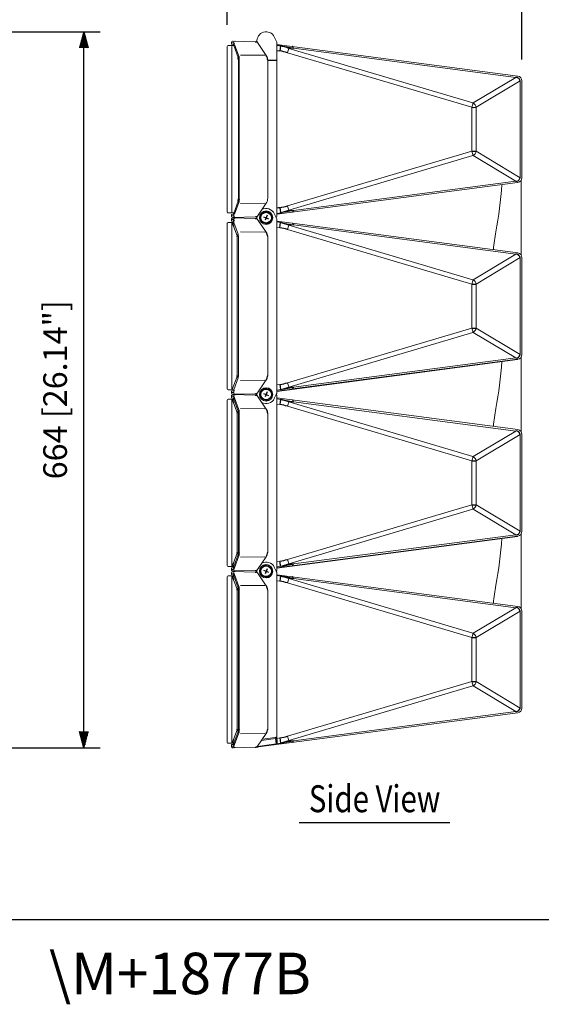
# Model space of a CAD drawing. Extents: x 0 to 1800, y 4 to 2765.
# Drawn here: x 612 to 1096, y 4 to 917 of the extents above; entities that cross this region are included whole.
import ezdxf
from ezdxf.enums import TextEntityAlignment as Align

# ---------------------------------------------------------------- set-up
doc = ezdxf.new("R2010")
doc.units = 0
doc.header["$LTSCALE"] = 80
doc.header["$MEASUREMENT"] = 0
doc.layers.get('0').update_dxf_attribs({"linetype": 'CONTINUOUS'})
doc.layers.get('DEFPOINTS').update_dxf_attribs({"linetype": 'CONTINUOUS'})
for name, color, linetype in [('1', 3, 'CONTINUOUS'), ('GAWA', 2, 'CONTINUOUS'), ('SCALE', 4, 'CONTINUOUS')]:
    doc.layers.add(name, color=color, linetype=linetype)
doc.styles.get("Standard").update_dxf_attribs({"font": 'SIMPLEX.shx'})
doc.styles.add('TOALOGO', font='SIMPLEX', dxfattribs={"height": 3, "bigfont": 'SLFONT'})
doc.styles.add('UT7', font='TOAFONT.shx', dxfattribs={"width": 0.8})
doc.dimstyles.get("Standard").update_dxf_attribs({"dimtxt": 0.18, "dimasz": 0.18, "dimexe": 0.18, "dimexo": 0.0625, "dimgap": 0.09, "dimtad": 0, "dimtih": 1, "dimtoh": 1, "dimdec": 4, "dimzin": 0, "dimdsep": 46, "dimtxsty": 'Standard', "dimcen": 0.09, "dimadec": 0, "dimazin": 0, "dimtfac": 1, "dimtdec": 4, "dimtofl": 0, "dimtmove": 0, "dimatfit": 3, "dimfxl": 0, "dimtolj": 1, "dimtzin": 0, "dimarcsym": 0})

# ---------------------------------------------------------------- blocks, each defined once
blk = doc.blocks.new('TOA8911')
at = {"layer": '1', "style": 'TOALOGO'}
blk.add_text('\\M+1877B', height=3.8475, dxfattribs=at).set_placement((0.052, 0.103))
blk = doc.blocks.new('YAZ1', base_point=(184, 133))
for p, q in [((184, 133), (183, 133.268)), ((184, 133), (183, 132.732)), ((183, 133), (184, 133))]:
    blk.add_line(p, q)
blk = doc.blocks.new('YAZ3')
for p, q in [((-0.999, 0.247), (-0.922, 0.247)), ((-0.999, 0.197), (-0.735, 0.197)), ((-0.999, 0.147), (-0.549, 0.147)), ((-0.999, 0.097), (-0.362, 0.097)), ((-0.999, 0.047), (-0.176, 0.047)), ((-0.999, -0.053), (-0.198, -0.053)), ((-0.999, -0.103), (-0.384, -0.103)), ((-0.999, -0.153), (-0.571, -0.153)), ((-0.999, -0.203), (-0.757, -0.203)), ((-0.999, -0.253), (-0.944, -0.253))]:
    blk.add_line(p, q)
blk.add_solid([(0, 0), (-1, 0.268), (-1, -0.268)])
blk.add_blockref('YAZ1', (0, 0))
blk = doc.blocks.new('*D8')
at = {"layer": 'DEFPOINTS', "color": 0}
for p in [(565.03, 905.95), (671.64, 905.95), (583.97, 241.68)]:
    blk.add_point(p, dxfattribs=at)
at = {"layer": 'SCALE', "color": 0, "lineweight": -2}
for p, q in [((585.03, 905.95), (686.64, 905.95)), ((671.64, 256.68), (671.64, 890.95)), ((603.97, 241.68), (686.64, 241.68))]:
    blk.add_line(p, q, dxfattribs=at)
at = {"layer": 'SCALE', "color": 0, "lineweight": -2, "xscale": 15, "yscale": 15, "zscale": 15}
for p, rotation in [((671.64, 905.95), 90), ((671.64, 241.68), 270)]:
    blk.add_blockref('YAZ3', p, dxfattribs=dict(at, rotation=rotation))
at = {"layer": 'SCALE', "color": 0, "insert": (644.87, 573.81), "char_height": 22, "attachment_point": 5, "rotation": 90}
blk.add_mtext('\\A1;664 [26.14"]', dxfattribs=at)
blk = doc.blocks.new('*D9')
at = {"layer": 'DEFPOINTS', "color": 0}
for p in [(804.69, 948.19), (804.69, 892.26), (1078.28, 860.35)]:
    blk.add_point(p, dxfattribs=at)
at = {"layer": 'SCALE', "color": 0, "lineweight": -2}
for p, q in [((804.69, 912.26), (804.69, 963.19)), ((1078.28, 880.35), (1078.28, 963.19)), ((1063.28, 948.19), (819.69, 948.19))]:
    blk.add_line(p, q, dxfattribs=at)
at = {"layer": 'SCALE', "color": 0, "lineweight": -2, "xscale": 15, "yscale": 15, "zscale": 15, "rotation": 180}
blk.add_blockref('YAZ3', (804.69, 948.19), dxfattribs=at)
at = {"layer": 'SCALE', "color": 0, "lineweight": -2, "xscale": 15, "yscale": 15, "zscale": 15}
blk.add_blockref('YAZ3', (1078.28, 948.19), dxfattribs=at)
at = {"layer": 'SCALE', "color": 0, "insert": (941.49, 974.95), "char_height": 22, "attachment_point": 5}
blk.add_mtext('\\A1;274 [10.79"]', dxfattribs=at)

msp = doc.modelspace()

# ---------------------------------------------------------------- linework, layer by layer
at = {"lineweight": 15}
for p, q in [((808.51, 895.76), (808.51, 894.33)), ((808.51, 894.33), (808.51, 895.76)), ((808.51, 895.76), (810.62, 895.71)), ((830.71, 896.72), (810.05, 897.26)), ((810.69, 895.26), (810.69, 893.37)), ((840.9, 883.95), (832.8, 895.91)), ((850.25, 897.52), (848.38, 901.25)), ((850.78, 895.28), (850.78, 735.61)), ((804.69, 892.26), (804.69, 738.63)), ((810.81, 893.06), (805.49, 893.06)), ((810.61, 894.15), (808.51, 894.33)), ((809.03, 892.2), (809.03, 738.63)), ((814.73, 882.08), (810.81, 893.09)), ((811.38, 894.29), (815.42, 883.29)), ((1074.37, 864.81), (850.78, 894.25)), ((850.78, 893.56), (851.18, 893.49)), ((860.66, 886.53), (1031.73, 835.86)), ((861.73, 890.54), (866.07, 890.72)), ((1032.79, 839.87), (861.73, 890.54)), ((866.07, 890.72), (1072.49, 863.54)), ((815.03, 750.88), (815.03, 880.01)), ((815.9, 880.1), (815.9, 750.79)), ((839.53, 884.1), (816.86, 884.35)), ((842.28, 751.43), (842.28, 879.46)), ((842.38, 850.45), (842.38, 860.45)), ((1072.49, 863.54), (1033.08, 839.89)), ((1035.76, 835.87), (1076.64, 860.4)), ((1076.64, 860.4), (1076.64, 770.49)), ((1078.28, 770.54), (1078.28, 860.35)), ((842.28, 858.51), (842.38, 857.95)), ((842.28, 853.51), (842.38, 852.95)), ((1031.73, 835.86), (1031.73, 795.04)), ((1035.76, 795.02), (1035.76, 835.87)), ((860.66, 744.36), (1031.73, 795.04)), ((1076.64, 770.49), (1035.76, 795.02)), ((1032.79, 791.02), (861.73, 740.35)), ((1072.49, 767.35), (1033.08, 791)), ((842.28, 778.51), (842.38, 777.95)), ((842.38, 780.45), (842.38, 770.45)), ((842.28, 773.51), (842.38, 772.95)), ((1077.48, 767.98), (1077.48, 698.91)), ((1074.09, 766.04), (850.78, 736.65)), ((866.07, 740.18), (1072.49, 767.35)), ((1074.37, 766.08), (1074.09, 766.04)), ((814.73, 748.81), (810.69, 737.52)), ((811.38, 736.61), (815.42, 747.61)), ((839.53, 746.79), (816.86, 746.55)), ((840.9, 746.95), (832.8, 734.98)), ((861.73, 740.35), (866.07, 740.18)), ((810.81, 737.83), (805.49, 737.83)), ((810.61, 736.74), (808.51, 736.56)), ((808.51, 736.56), (808.51, 735.13)), ((808.51, 736.56), (808.51, 735.13)), ((808.51, 735.13), (810.62, 735.18)), ((808.51, 731.76), (808.51, 730.33)), ((808.51, 730.33), (808.51, 731.76)), ((808.51, 731.76), (810.62, 731.71)), ((831.03, 734.18), (810.05, 733.63)), ((830.71, 732.72), (810.05, 733.26)), ((810.69, 735.63), (810.69, 737.52)), ((810.69, 731.26), (810.69, 729.37)), ((832.35, 734.52), (832.29, 733.06)), ((832.29, 733.06), (832.35, 732.37)), ((840.9, 719.95), (832.8, 731.91)), ((840.02, 739.17), (835.44, 735.65)), ((842.65, 739.25), (842.27, 738.24)), ((842.82, 738.01), (843.21, 739.04)), ((850.25, 733.52), (848.38, 737.25)), ((850.78, 737.33), (851.18, 737.4)), ((850.78, 731.28), (850.78, 571.61)), ((804.69, 728.26), (804.69, 574.63)), ((810.81, 729.06), (805.49, 729.06)), ((810.61, 730.15), (808.51, 730.33)), ((809.03, 728.26), (809.03, 574.63)), ((813.74, 716.69), (810.42, 725.6)), ((810.81, 729.09), (810.69, 729.37)), ((814.73, 718.08), (810.81, 729.09)), ((850.75, 724.57), (853.5, 724.16)), ((1074.37, 700.81), (850.78, 730.25)), ((850.78, 729.56), (851.18, 729.49)), ((854.12, 728.84), (851.18, 729.49)), ((860.66, 722.53), (1031.73, 671.86)), ((861.73, 726.54), (866.07, 726.72)), ((1032.79, 675.87), (861.73, 726.54)), ((866.07, 726.72), (1072.49, 699.54)), ((813.76, 586.91), (813.76, 715.98)), ((815.03, 586.88), (815.03, 716.01)), ((839.53, 720.1), (816.86, 720.35)), ((842.28, 587.43), (842.28, 715.46)), ((842.28, 694.51), (842.38, 693.95)), ((842.38, 696.45), (842.38, 686.45)), ((1072.49, 699.54), (1033.08, 675.89)), ((1035.76, 671.87), (1076.64, 696.4)), ((1076.64, 696.4), (1076.64, 606.49)), ((1076.64, 696.4), (1076.64, 696.4)), ((1078.28, 606.54), (1078.28, 696.35)), ((842.28, 689.51), (842.38, 688.95)), ((1031.73, 671.86), (1031.73, 631.04)), ((1035.76, 631.02), (1035.76, 671.87)), ((860.66, 580.36), (1031.73, 631.04)), ((1076.64, 606.49), (1035.76, 631.02)), ((1032.79, 627.02), (861.73, 576.35)), ((1072.49, 603.35), (1033.08, 627)), ((842.28, 614.51), (842.38, 613.95)), ((842.38, 606.45), (842.38, 616.45)), ((842.28, 609.51), (842.38, 608.95)), ((866.07, 576.18), (1072.49, 603.35)), ((1077.48, 603.98), (1077.48, 534.91)), ((1074.09, 602.04), (865.17, 574.54)), ((1074.37, 602.08), (1074.33, 602.08)), ((813.74, 586.2), (809.23, 574.1)), ((814.73, 584.81), (810.81, 573.81)), ((839.53, 582.79), (816.86, 582.55)), ((840.9, 582.95), (832.8, 570.98)), ((850.75, 578.32), (853.5, 578.74)), ((861.73, 576.35), (866.07, 576.18)), ((810.81, 573.83), (805.49, 573.83)), ((810.61, 572.74), (808.51, 572.56)), ((808.51, 572.56), (808.51, 571.13)), ((808.51, 572.56), (808.51, 571.13)), ((808.51, 571.13), (810.62, 571.18)), ((808.51, 567.76), (808.51, 566.33)), ((808.51, 566.33), (808.51, 567.76)), ((808.51, 567.76), (810.62, 567.71)), ((830.71, 570.17), (810.05, 569.63)), ((830.71, 568.72), (810.05, 569.26)), ((810.81, 573.81), (810.69, 573.52)), ((810.69, 571.63), (810.69, 573.52)), ((810.69, 567.26), (810.71, 567.44)), ((810.69, 567.26), (810.69, 565.37)), ((832.29, 569.83), (832.35, 570.52)), ((832.35, 568.37), (832.29, 569.83)), ((840.9, 555.95), (832.8, 567.91)), ((842.65, 575.25), (842.27, 574.24)), ((842.82, 574.01), (843.21, 575.04)), ((850.25, 569.37), (848.38, 565.64)), ((850.78, 573.33), (851.18, 573.4)), ((850.78, 567.28), (850.78, 407.61)), ((854.12, 574.05), (851.18, 573.4)), ((804.69, 564.26), (804.69, 410.63)), ((810.81, 565.06), (805.49, 565.06)), ((810.61, 566.15), (808.51, 566.33)), ((809.03, 564.26), (809.03, 410.69)), ((813.74, 552.69), (810.42, 561.6)), ((810.81, 565.09), (810.69, 565.37)), ((814.73, 554.08), (810.81, 565.09)), ((811.38, 566.29), (815.42, 555.29)), ((850.75, 560.57), (853.5, 560.16)), ((1074.37, 536.81), (850.78, 566.25)), ((850.78, 565.56), (851.18, 565.49)), ((854.12, 564.84), (851.18, 565.49)), ((860.66, 558.53), (1031.73, 507.86)), ((861.73, 562.54), (866.07, 562.72)), ((1032.79, 511.87), (861.73, 562.54)), ((866.07, 562.72), (1072.49, 535.54)), ((813.76, 422.91), (813.76, 551.98)), ((815.03, 422.88), (815.03, 552.01)), ((815.9, 552.1), (815.9, 422.79)), ((839.53, 556.1), (816.86, 556.35)), ((842.28, 423.43), (842.28, 551.46)), ((842.28, 530.51), (842.38, 529.95)), ((842.38, 532.45), (842.38, 522.45)), ((1072.49, 535.54), (1033.08, 511.89)), ((1035.76, 507.87), (1076.64, 532.4)), ((1076.64, 532.4), (1076.64, 442.49)), ((1078.28, 442.54), (1078.28, 532.35)), ((842.28, 525.51), (842.38, 524.95)), ((1031.73, 507.86), (1031.73, 467.04)), ((1035.76, 467.02), (1035.76, 507.87)), ((860.66, 416.36), (1031.73, 467.04)), ((1035.76, 467.02), (1076.64, 442.49)), ((1032.79, 463.02), (861.73, 412.35)), ((1072.49, 439.35), (1033.08, 463)), ((842.38, 452.45), (842.28, 452.62)), ((842.28, 452.15), (842.38, 451.84)), ((842.28, 448.37), (842.38, 447.58)), ((842.38, 452.45), (842.38, 442.45)), ((842.28, 443.53), (842.38, 443.19)), ((842.28, 442.27), (842.38, 442.45)), ((866.07, 412.18), (1072.49, 439.35)), ((1077.48, 439.98), (1077.48, 370.91)), ((813.74, 422.2), (810.42, 413.29)), ((814.73, 420.81), (810.81, 409.81)), ((811.38, 408.61), (815.42, 419.61)), ((839.53, 418.79), (816.86, 418.55)), ((840.9, 418.95), (832.8, 406.98)), ((842.65, 411.25), (842.27, 410.24)), ((850.75, 414.32), (853.5, 414.73)), ((861.73, 412.35), (866.07, 412.18)), ((810.81, 409.83), (805.49, 409.83)), ((810.61, 408.74), (808.51, 408.56)), ((808.51, 408.56), (808.51, 407.13)), ((808.51, 408.56), (808.51, 407.13)), ((808.51, 407.13), (810.62, 407.18)), ((808.51, 403.76), (808.51, 402.33)), ((808.51, 402.33), (808.51, 403.76)), ((808.51, 403.76), (810.62, 403.71)), ((810.61, 402.15), (808.51, 402.33)), ((812.16, 405.68), (810.05, 405.63)), ((810.05, 405.26), (830.71, 404.72)), ((810.81, 409.81), (810.69, 409.52)), ((810.69, 407.63), (810.69, 409.52)), ((810.69, 407.63), (810.71, 407.45)), ((810.69, 403.26), (810.71, 403.44)), ((810.69, 403.26), (810.69, 401.37)), ((811.38, 402.29), (815.42, 391.29)), ((830.71, 406.17), (812.16, 405.68)), ((832.35, 406.52), (832.29, 405.06)), ((832.29, 405.06), (832.35, 404.37)), ((840.9, 391.95), (832.8, 403.91)), ((842.82, 410.01), (843.21, 411.04)), ((850.25, 405.52), (848.38, 409.25)), ((850.78, 409.33), (851.18, 409.4)), ((850.78, 403.28), (850.78, 253.24)), ((1074.37, 372.81), (850.78, 402.25)), ((854.12, 410.05), (851.18, 409.4)), ((804.69, 400.26), (804.69, 246.63)), ((810.81, 401.06), (805.49, 401.06)), ((809.03, 400.26), (809.03, 246.63)), ((813.74, 388.69), (810.42, 397.6)), ((810.81, 401.09), (810.69, 401.37)), ((814.73, 390.08), (810.81, 401.09)), ((850.75, 396.57), (853.5, 396.16)), ((850.78, 401.56), (851.18, 401.49)), ((854.12, 400.84), (851.18, 401.49)), ((860.66, 394.53), (1031.73, 343.86)), ((861.73, 398.54), (866.07, 398.72)), ((1032.79, 347.87), (861.73, 398.54)), ((866.07, 398.72), (1072.49, 371.54)), ((813.76, 258.91), (813.76, 387.98)), ((815.03, 258.88), (815.03, 388.01)), ((815.9, 388.1), (815.9, 258.79)), ((839.53, 392.1), (816.86, 392.35)), ((842.28, 259.43), (842.28, 387.46)), ((842.28, 366.51), (842.38, 365.95)), ((842.38, 368.45), (842.38, 358.45)), ((1072.49, 371.54), (1033.08, 347.89)), ((1076.64, 368.4), (1035.76, 343.87)), ((1076.64, 368.4), (1076.64, 278.49)), ((1078.28, 278.54), (1078.28, 368.35)), ((842.28, 361.51), (842.38, 360.95)), ((1031.73, 343.86), (1031.73, 303.04)), ((1035.76, 303.02), (1035.76, 343.87)), ((860.66, 252.36), (1031.73, 303.04)), ((1076.64, 278.49), (1035.76, 303.02)), ((1032.79, 299.02), (861.73, 248.35)), ((1072.49, 275.35), (1033.08, 299)), ((842.28, 286.51), (842.38, 285.95)), ((842.38, 278.45), (842.38, 288.45)), ((833.84, 242.42), (1074.37, 274.08)), ((842.28, 281.51), (842.38, 280.95)), ((866.07, 248.18), (1072.49, 275.35)), ((813.74, 258.2), (810.42, 249.29)), ((814.73, 256.81), (810.81, 245.81)), ((811.38, 244.61), (815.42, 255.61)), ((839.53, 254.79), (816.86, 254.55)), ((832.8, 242.98), (840.9, 254.95)), ((836.52, 248.47), (849.44, 250.18)), ((837.37, 249.73), (837.54, 249.74)), ((849.04, 251.26), (837.54, 249.74)), ((849.44, 250.18), (849.8, 250.22)), ((849.8, 251.52), (849.8, 250.22)), ((850.75, 250.32), (849.8, 250.22)), ((850.75, 250.32), (850.75, 252.92)), ((850.75, 250.32), (853.5, 250.74)), ((861.73, 248.35), (866.07, 248.18)), ((810.81, 245.83), (805.49, 245.83)), ((810.61, 244.74), (808.51, 244.56)), ((808.51, 244.56), (808.51, 243.13)), ((808.51, 244.56), (808.51, 243.13)), ((808.51, 243.13), (810.62, 243.18)), ((810.05, 241.63), (830.71, 242.17)), ((810.81, 245.81), (810.69, 245.52)), ((810.69, 243.63), (810.69, 245.52)), ((810.69, 243.63), (810.71, 243.45)), ((850, 245.22), (832.78, 242.95)), ((850, 245.22), (849.99, 244.54)), ((850.36, 245.27), (851.18, 245.4)), ((854.12, 246.05), (851.18, 245.4))]:
    msp.add_line(p, q, dxfattribs=at)
for p, q in [((830.71, 896.72), (831.4, 896.7)), ((831.4, 896.7), (832.37, 896.63)), ((850.78, 888.57), (853.5, 888.16)), ((851.18, 893.49), (852.65, 893.19)), ((852.65, 893.19), (854.12, 892.84)), ((853.86, 890.49), (853.51, 888.16)), ((854.12, 892.84), (853.86, 890.49)), ((854.12, 892.84), (860.1, 891.83)), ((860.1, 891.83), (866.07, 890.72)), ((842.28, 879.46), (850.78, 879.46)), ((1031.73, 835.86), (1033.74, 835.84)), ((1033.74, 835.84), (1035.76, 835.87)), ((1031.73, 795.04), (1033.74, 795.06)), ((1033.74, 795.06), (1035.76, 795.02)), ((852.13, 742.52), (850.78, 742.33)), ((853.5, 742.74), (852.13, 742.52)), ((853.5, 742.74), (853.86, 740.4)), ((853.86, 740.4), (854.12, 738.05)), ((866.07, 740.18), (861.15, 739.24)), ((830.71, 732.72), (831.47, 732.69)), ((832.34, 734.26), (831.03, 734.18)), ((832.32, 732.72), (831.53, 732.67)), ((836.2, 729.93), (835.44, 735.65)), ((838.47, 734.4), (843.09, 732.49)), ((841.73, 735.76), (839.82, 731.14)), ((840.02, 739.17), (845.36, 736.96)), ((846.12, 731.24), (841.54, 727.72)), ((845.36, 736.96), (846.12, 731.24)), ((851.18, 737.4), (852.65, 737.7)), ((852.65, 737.7), (854.12, 738.05)), ((861.15, 739.24), (855.36, 738.26)), ((809.83, 729.06), (809.83, 728.77)), ((841.54, 727.72), (836.2, 729.93)), ((853.5, 724.16), (853.86, 726.49)), ((853.86, 726.49), (854.12, 728.84)), ((854.12, 728.84), (860.1, 727.8)), ((860.1, 727.8), (866.07, 726.72)), ((865.8, 727.65), (866.07, 726.72)), ((1031.73, 671.86), (1033.74, 671.84)), ((1033.74, 671.84), (1035.76, 671.87)), ((1031.73, 631.04), (1033.74, 631.06)), ((1033.74, 631.06), (1035.76, 631.02)), ((850.78, 572.65), (1074.24, 602.07)), ((853.5, 578.74), (853.86, 576.4)), ((853.86, 576.4), (854.12, 574.05)), ((861.04, 575.26), (866.07, 576.18)), ((810.65, 572.89), (810.63, 572.8)), ((810.68, 573.26), (810.65, 572.89)), ((810.69, 573.52), (810.68, 573.26)), ((830.71, 570.17), (831.47, 570.21)), ((830.71, 568.72), (831.53, 568.67)), ((831.53, 570.22), (831.91, 570.22)), ((831.91, 568.67), (831.53, 568.67)), ((831.91, 570.22), (832.32, 570.26)), ((832.34, 568.63), (831.91, 568.67)), ((835.44, 571.65), (840.02, 575.17)), ((836.2, 565.93), (835.44, 571.65)), ((838.47, 570.4), (843.09, 568.49)), ((841.73, 571.76), (839.82, 567.14)), ((840.02, 575.17), (845.36, 572.96)), ((846.12, 567.24), (841.54, 563.72)), ((845.36, 572.96), (846.12, 567.24)), ((854.12, 574.05), (861.04, 575.26)), ((841.54, 563.72), (836.2, 565.93)), ((853.86, 562.49), (853.5, 560.16)), ((854.12, 564.84), (853.86, 562.49)), ((854.12, 564.84), (861.32, 563.58)), ((861.32, 563.58), (866.07, 562.72)), ((865.93, 563.27), (865.74, 563.81)), ((866.07, 562.72), (865.93, 563.27)), ((1031.73, 507.86), (1033.74, 507.84)), ((1033.74, 507.84), (1035.76, 507.87)), ((1031.73, 467.04), (1033.74, 467.06)), ((1033.74, 467.06), (1035.76, 467.02)), ((850.78, 408.65), (1074.09, 438.04)), ((835.44, 407.65), (840.02, 411.17)), ((840.02, 411.17), (845.36, 408.96)), ((809.83, 410.12), (809.83, 409.98)), ((809.83, 409.98), (809.83, 409.83)), ((830.71, 406.17), (831.45, 406.2)), ((830.71, 404.72), (831.19, 404.71)), ((831.19, 404.71), (831.47, 404.69)), ((831.91, 404.67), (831.4, 404.7)), ((831.45, 406.2), (831.91, 406.22)), ((831.91, 406.22), (832.34, 406.26)), ((832.32, 404.64), (831.91, 404.67)), ((836.2, 401.93), (835.44, 407.65)), ((838.47, 406.4), (843.09, 404.49)), ((841.73, 407.76), (839.82, 403.14)), ((846.12, 403.24), (841.54, 399.72)), ((845.36, 408.96), (846.12, 403.24)), ((841.54, 399.72), (836.2, 401.93)), ((853.89, 398.7), (853.5, 396.16)), ((854.12, 400.84), (853.89, 398.7)), ((866.07, 398.72), (854.12, 400.84)), ((1031.73, 343.86), (1033.74, 343.84)), ((1033.74, 343.84), (1035.76, 343.87)), ((1031.73, 303.04), (1033.74, 303.06)), ((1033.74, 303.06), (1035.76, 303.06)), ((849.44, 250.18), (849.75, 247.7)), ((849.75, 247.7), (850, 245.22)), ((853.5, 250.74), (853.86, 248.4)), ((853.86, 248.4), (854.12, 246.05)), ((854.12, 246.05), (860.1, 247.09)), ((860.1, 247.09), (866.07, 248.18)), ((830.71, 242.17), (831.53, 242.22)), ((832.64, 242.28), (831.4, 242.2)), ((833.84, 242.42), (832.64, 242.28)), ((850, 245.22), (850.18, 245.24)), ((850.18, 245.24), (850.36, 245.27))]:
    msp.add_line(p, q)
for centre in [(840.78, 733.45), (840.78, 569.45), (840.78, 405.45)]:
    msp.add_circle(centre, 6.25, dxfattribs=at)
for centre in [(840.78, 733.45), (840.78, 569.45), (840.78, 405.45)]:
    msp.add_circle(centre, 5)
for centre, radius, start, end in [((840.78, 897.45), 8.5, 26.60096, 187.26385), ((810.01, 895.76), 1.5, 88.5, 180.15475), ((810.01, 895.76), 1.5, 88.5108, 180.00954), ((812.12, 895.71), 1.5, 88.52123, 180.01811), ((845.78, 895.28), 5, 0, 26.60096), ((805.49, 892.26), 0.8, 90, 180), ((809.83, 892.26), 0.8, 90.02087, 180.01984), ((800.44, 904.68), 62.9, 343.22739, 347.01342), ((1073.78, 860.35), 4.5, 0, 82.5), ((971.51, 854.01), 62.89, 343.22715, 347.01345), ((1028.82, 834.13), 7.16, 14.06155, 53.50315), ((971.51, 776.89), 62.89, 12.98655, 16.77285), ((1028.82, 796.76), 7.16, 306.49685, 345.93845), ((1073.78, 770.54), 4.5, 277.5, 0), ((724.2, 783.45), 335.88, 349.18912, 356.70281), ((834.28, 751.43), 8, 325.8944, 0), ((840.78, 733.45), 8.5, 26.60096, 117.35044), ((800.44, 726.21), 62.9, 12.98658, 16.77261), ((805.49, 738.63), 0.8, 180, 270), ((810.01, 735.13), 1.5, 179.99046, 271.4892), ((810.01, 735.13), 1.5, 180.19158, 271.5), ((810.01, 731.76), 1.5, 88.5, 180.15475), ((810.01, 731.76), 1.5, 88.5108, 180.00926), ((809.83, 738.63), 0.8, 179.98016, 269.97913), ((812.12, 735.18), 1.5, 179.98189, 271.47877), ((812.12, 731.71), 1.5, 88.52067, 180.01839), ((840.78, 733.45), 6.1, 72.15738, 66.51945), ((845.78, 735.61), 5, 333.39904, 0), ((845.78, 731.28), 5, 0, 26.60096), ((805.49, 728.26), 0.8, 90, 180), ((809.83, 728.26), 0.8, 90.02003, 180.02014), ((800.45, 740.68), 62.89, 343.22732, 347.01349), ((834.33, 716.73), 6.2, 32.8934, 34.1056), ((834.28, 715.46), 8, 32.8934, 34.1056), ((834.28, 715.46), 8, 0, 3.589), ((1211.22, 690.45), 159.94, 169.18912, 175.21922), ((1073.78, 696.35), 4.5, 0, 82.5), ((971.51, 690), 62.89, 343.22709, 347.01353), ((1028.82, 670.13), 7.16, 14.06152, 53.50318), ((971.51, 612.89), 62.89, 12.98655, 16.77284), ((1028.82, 632.76), 7.16, 306.49682, 345.93848), ((1073.78, 606.54), 4.5, 277.5, 0), ((724.2, 619.45), 335.88, 349.18912, 356.70281), ((834.28, 587.43), 8, 356.411, 0), ((840.78, 569.45), 6.1, 72.15738, 66.51945), ((834.28, 587.43), 8, 325.8944, 327.1066), ((800.44, 562.21), 62.89, 12.98654, 16.77264), ((805.49, 574.63), 0.8, 180, 270), ((810.01, 571.13), 1.5, 179.99046, 271.4892), ((810.01, 571.13), 1.5, 180.19158, 271.5), ((810.01, 567.76), 1.5, 88.5, 180.15475), ((810.01, 567.76), 1.5, 88.5108, 180.00954), ((809.83, 574.63), 0.8, 179.9807, 269.97913), ((812.12, 571.18), 1.5, 179.98245, 271.4782), ((812.12, 567.71), 1.5, 88.5218, 180.01755), ((845.78, 571.61), 5, 333.39904, 0), ((845.78, 567.28), 5, 0, 26.60096), ((805.49, 564.26), 0.8, 90, 180), ((809.83, 564.26), 0.8, 90.01919, 180.02205), ((840.78, 569.45), 8.5, 242.64956, 333.39904), ((800.44, 576.68), 62.9, 343.22747, 347.01345), ((834.28, 551.46), 8, 32.8934, 34.1056), ((834.28, 551.46), 8, 0, 3.589), ((1211.22, 526.45), 159.94, 169.18912, 175.21922), ((1073.78, 532.35), 4.5, 0, 82.5), ((971.52, 526), 62.88, 343.2269, 347.01361), ((1028.82, 506.13), 7.16, 14.06165, 53.50324), ((971.51, 448.89), 62.89, 12.98654, 16.77296), ((1028.82, 468.76), 7.16, 306.49676, 345.93835), ((1073.78, 442.54), 4.5, 277.5, 0), ((724.2, 455.45), 335.88, 349.18912, 356.70281), ((834.28, 423.43), 8, 356.411, 0), ((840.78, 405.45), 6.1, 72.15738, 66.51945), ((840.78, 405.45), 8.5, 26.60096, 117.35044), ((834.28, 423.43), 8, 325.8944, 327.1066), ((800.45, 398.22), 62.89, 12.98639, 16.7729), ((805.49, 410.63), 0.8, 180, 270), ((810.01, 407.13), 1.5, 179.99079, 271.48944), ((810.01, 407.13), 1.5, 180.19158, 271.5), ((810.01, 403.76), 1.5, 88.5, 180.15475), ((810.01, 403.76), 1.5, 88.51056, 180.00921), ((809.83, 410.63), 0.8, 179.98008, 269.98081), ((812.12, 407.18), 1.5, 179.98166, 271.47956), ((812.12, 403.71), 1.5, 88.52091, 180.01787), ((845.78, 407.61), 5, 333.39904, 0), ((845.78, 403.28), 5, 0, 26.60096), ((805.49, 400.26), 0.8, 90, 180), ((809.83, 400.26), 0.8, 90.01919, 180.01992), ((800.44, 412.68), 62.9, 343.22747, 347.01345), ((834.28, 387.46), 8, 32.8934, 34.1056), ((834.28, 387.46), 8, 0, 3.589), ((1211.22, 362.45), 159.94, 169.18912, 175.21922), ((1073.78, 368.35), 4.5, 0, 82.5), ((971.51, 362), 62.89, 343.22704, 347.01346), ((1028.82, 342.13), 7.16, 14.06165, 53.50324), ((971.5, 284.88), 62.9, 12.98678, 16.7725), ((1028.82, 304.76), 7.16, 306.49756, 345.93794), ((1073.78, 278.54), 4.5, 277.5, 0), ((834.28, 259.43), 8, 356.411, 0), ((834.28, 259.43), 8, 325.8944, 327.1066), ((848.78, 253.24), 2, 277.5, 0), ((756.31, 237.26), 94.39, 4.86874, 7.89476), ((807.71, 244.08), 43.5, 1.7368, 8.25313), ((800.44, 234.21), 62.9, 12.98674, 16.77276), ((805.49, 246.63), 0.8, 180, 270), ((810.01, 243.13), 1.5, 179.99012, 271.48783), ((810.01, 243.13), 1.5, 180.19158, 271.5), ((809.83, 246.63), 0.8, 179.98341, 269.97535), ((812.12, 243.18), 1.5, 179.98327, 271.47796)]:
    msp.add_arc(centre, radius, start, end, dxfattribs=at)
for centre, radius, start, end in [((809.1, 895.22), 1.6, 1.4533, 17.80308), ((808.44, 893.36), 3.08, 17.8884, 43.56224), ((811.96, 895.27), 1.27, 172.25095, 180.37518), ((831.31, 894.9), 1.8, 34.12151, 88.48247), ((808.57, 893.5), 2.13, 356.44252, 17.74117), ((807.27, 891.83), 3.76, 19.17974, 24.17493), ((843.54, 827.81), 61.17, 73.74556, 80.62262), ((842.4, 840.31), 53.83, 68.95213, 77.42635), ((865.08, 891.79), 0.565, 42.77646, 80.53426), ((864.51, 891.24), 1.35, 25.26762, 43.64595), ((861.87, 890.05), 4.26, 8.98589, 24.58353), ((808.41, 880.08), 6.63, 359.43798, 17.56065), ((806.18, 880.27), 9.72, 359.2418, 18.21123), ((834.28, 879.46), 8, 0, 34.1056), ((1079.78, 821.78), 42.39, 99.02656, 99.89227), ((1073.17, 860.95), 2.7, 49.43439, 90.97491), ((1071.91, 859.14), 4.89, 14.86944, 51.96971), ((1073.21, 769.7), 2.46, 253.05312, 287.68891), ((1072.62, 770.96), 3.84, 290.39991, 316.00146), ((1071.84, 771.78), 4.97, 315.42586, 344.96278), ((808.41, 750.81), 6.63, 342.43935, 0.56202), ((806.18, 750.65), 9.73, 341.79386, 0.85707), ((843.54, 803.09), 61.17, 279.36965, 286.25433), ((842.4, 790.58), 53.83, 282.57365, 291.04787), ((864.04, 740.23), 2.03, 303.81328, 358.54414), ((806.51, 737.58), 4.19, 348.51181, 359.27459), ((809.1, 735.67), 1.59, 342.15835, 358.56525), ((809.41, 731.27), 1.29, 359.48302, 19.79334), ((808.44, 729.34), 3.08, 17.8884, 43.56224), ((811.99, 735.62), 1.29, 179.69572, 187.67798), ((831.33, 730.92), 1.77, 31.58122, 85.76243), ((831.25, 736.06), 1.89, 283.39479, 325.39202), ((819.44, 728.91), 9.61, 179.11327, 200.18823), ((808.65, 729.54), 2.05, 355.09428, 17.11923), ((843.54, 663.81), 61.17, 73.74556, 80.62262), ((842.4, 676.31), 53.83, 68.95213, 77.42635), ((864.78, 727.36), 1.06, 15.98299, 68.78827), ((801.46, 715.95), 12.29, 0.13578, 3.44769), ((808.61, 716.11), 6.42, 359.14584, 17.85284), ((834.38, 715.49), 7.9, 3.40304, 33.07935), ((1073.25, 696.97), 2.68, 80.30682, 106.32862), ((1072.65, 695.94), 3.82, 40.5541, 74.0308), ((1071.8, 695.09), 5.02, 15.14656, 41.60082), ((1073.21, 605.67), 2.42, 252.94862, 295.28955), ((1072.21, 607.56), 4.56, 296.07707, 346.45939), ((800.12, 586.98), 13.64, 356.71559, 359.70099), ((808.61, 586.78), 6.42, 342.14741, 0.85408), ((834.19, 587.46), 8.09, 327.27533, 356.84591), ((843.54, 639.09), 61.17, 279.36965, 286.25433), ((842.4, 626.58), 53.83, 282.57365, 291.04787), ((863.78, 576.37), 2.29, 307.16129, 355.19633), ((810.53, 572.81), 0.107, 321.00395, 353.09694), ((809.08, 571.67), 1.62, 342.28114, 358.4425), ((809.08, 567.22), 1.62, 1.5575, 17.71886), ((808.44, 565.36), 3.08, 17.8884, 43.56224), ((831.32, 571.98), 1.79, 274.10654, 326.05782), ((831.34, 566.93), 1.76, 33.77638, 85.75114), ((819.43, 564.94), 9.61, 179.11327, 200.18823), ((827.63, 564.99), 17.79, 179.76426, 180.70745), ((806.52, 565.31), 4.18, 0.71716, 11.49635), ((843.54, 499.81), 61.17, 73.74556, 80.62262), ((842.4, 512.31), 53.83, 68.95213, 77.42635), ((864.81, 563.4), 1.02, 23.52349, 69.29936), ((799.66, 551.9), 14.09, 0.34756, 3.23601), ((808.61, 552.11), 6.42, 359.14603, 17.85261), ((806.18, 552.27), 9.72, 359.2418, 18.21123), ((834.37, 551.49), 7.91, 1.61881, 33.06908), ((1073.23, 533.28), 2.38, 53.1244, 108.13647), ((1071.98, 531.18), 4.82, 14.66698, 56.21043), ((1080.99, 488.37), 49.75, 260.16994, 260.90765), ((1073.23, 441.82), 2.57, 267.76113, 313.03917), ((1071.92, 443.75), 4.89, 308.82644, 345.15025), ((799.67, 423), 14.09, 356.76342, 359.65316), ((808.61, 422.78), 6.42, 342.14742, 0.85419), ((806.18, 422.65), 9.73, 341.79386, 0.85708), ((834.21, 423.45), 8.07, 326.04056, 358.05935), ((819.21, 410.04), 9.37, 159.65736, 179.92075), ((843.54, 475.09), 61.17, 279.36965, 286.25433), ((801.07, 405.46), 53.24, 4.94454, 10.03442), ((842.4, 462.58), 53.83, 282.57365, 291.04787), ((690.43, 1363.66), 967.56, 279.73974, 280.45865), ((861.22, 413.07), 4.93, 334.96145, 349.60775), ((808.65, 410.69), 0.388, 350.5153, 359.2353), ((806.52, 409.58), 4.18, 348.5034, 359.28332), ((806.52, 401.31), 4.18, 0.71698, 11.49676), ((809.38, 407.62), 1.31, 340.40825, 0.31539), ((809.23, 403.24), 1.46, 0.66696, 18.58843), ((808.2, 409.66), 3.34, 317.55313, 341.62233), ((808.44, 401.34), 3.08, 17.8884, 43.56224), ((831.32, 407.98), 1.78, 273.98839, 326.17597), ((831.32, 402.91), 1.79, 33.85886, 85.97678), ((864.8, 411.5), 1.03, 291.03731, 329.45068), ((802.21, 400.78), 7.62, 359.92829, 2.1314), ((819.44, 400.91), 9.61, 179.11327, 200.18823), ((843.54, 335.81), 61.17, 73.74556, 80.62262), ((842.4, 348.31), 53.83, 68.95213, 77.42635), ((864.8, 399.39), 1.02, 31.08, 69.10751), ((862.12, 398.11), 3.99, 8.68325, 26.98114), ((801.75, 387.96), 12.01, 0.09655, 3.48688), ((808.61, 388.11), 6.42, 359.14569, 17.85295), ((806.19, 388.25), 9.72, 359.2418, 18.21123), ((834.38, 387.49), 7.9, 3.403, 33.07929), ((1073.21, 369.2), 2.45, 70.07541, 106.98385), ((1072.32, 367.41), 4.44, 12.84342, 67.0952), ((1032.92, 298.68), 0.365, 63.99112, 109.73145), ((1073.22, 277.48), 2.25, 251.09558, 298.99921), ((1072.1, 279.64), 4.69, 298.20245, 345.79488), ((801.75, 258.93), 12.01, 356.51357, 359.903), ((808.61, 258.78), 6.42, 342.14758, 0.85368), ((806.18, 258.65), 9.73, 341.79386, 0.85708), ((834.37, 259.4), 7.91, 326.31838, 356.59325), ((819.2, 246.04), 9.37, 159.65372, 179.48457), ((843.54, 311.09), 61.17, 279.36965, 286.25433), ((842.4, 298.58), 53.83, 282.57365, 291.04787), ((864.78, 247.52), 1.05, 291.42606, 326.64582), ((861.2, 249.09), 4.96, 334.32531, 349.38253), ((802.21, 246.11), 7.62, 357.86907, 0.07131), ((806.52, 245.58), 4.18, 348.50402, 359.2827), ((809.08, 243.67), 1.62, 342.28114, 358.4425), ((808.2, 245.66), 3.34, 317.55313, 341.62233), ((831.37, 243.93), 1.72, 275.49915, 326.48302)]:
    msp.add_arc(centre, radius, start, end)
at = {"layer": '1'}
msp.add_line((1011.49, 171.86), (871.49, 171.86), dxfattribs=at)
at = {"layer": 'GAWA'}
msp.add_lwpolyline([(0, 92.34, 0.414214), (10, 82.34), (1790, 82.34, 0.414214), (1800, 92.34), (1800, 2740, 0.414214), (1790, 2750), (10, 2750, 0.414214), (0, 2740)], format="xyb", close=True, dxfattribs=at)

# ---------------------------------------------------------------- block references
at = {"layer": '1', "xscale": 10, "yscale": 10, "zscale": 10}
msp.add_blockref('TOA8911', (638.57, 12), dxfattribs=at)

# ---------------------------------------------------------------- texts
at = {"layer": '1', "style": 'UT7', "width": 0.8}
msp.add_text('Side View', height=25, dxfattribs=at).set_placement((941.49, 181.86), align=Align.CENTER)

# ---------------------------------------------------------------- dimensions: what is measured, and where the dimension line sits
at = {"layer": 'SCALE'}
dim = msp.add_linear_dim(base=(804.69, 948.19), p1=(1078.28, 860.35), p2=(804.69, 892.26), text='274 [10.79"]', dimstyle='Standard', override={"dimscale": 10, "dimtxt": 2.2, "dimasz": 1.5, "dimexe": 1.5, "dimexo": 2, "dimgap": 1, "dimtad": 1, "dimtih": 0, "dimtoh": 0, "dimdec": 1, "dimzin": 8, "dimblk": 'YAZ3', "dimtdec": 1, "dimtofl": 1, "dimtmove": 0, "dimatfit": 0, "dimldrblk": 'YAZ3', "dimtvp": 1}, dxfattribs=at)
dim.commit()
dim.dimension.update_dxf_attribs({"geometry": '*D9', "text_midpoint": (941.49, 974.95)})
dim = msp.add_linear_dim(base=(671.64, 905.95), p1=(583.97, 241.68), p2=(565.03, 905.95), angle=90, text='664 [26.14"]', dimstyle='Standard', override={"dimscale": 10, "dimtxt": 2.2, "dimasz": 1.5, "dimexe": 1.5, "dimexo": 2, "dimgap": 1, "dimtad": 1, "dimtih": 0, "dimtoh": 0, "dimdec": 1, "dimzin": 8, "dimblk": 'YAZ3', "dimtdec": 1, "dimtofl": 1, "dimtmove": 0, "dimatfit": 0, "dimldrblk": 'YAZ3', "dimtvp": 1}, dxfattribs=at)
dim.commit()
dim.dimension.update_dxf_attribs({"geometry": '*D8', "text_midpoint": (644.87, 573.81)})

doc.saveas('drawing.dxf')
